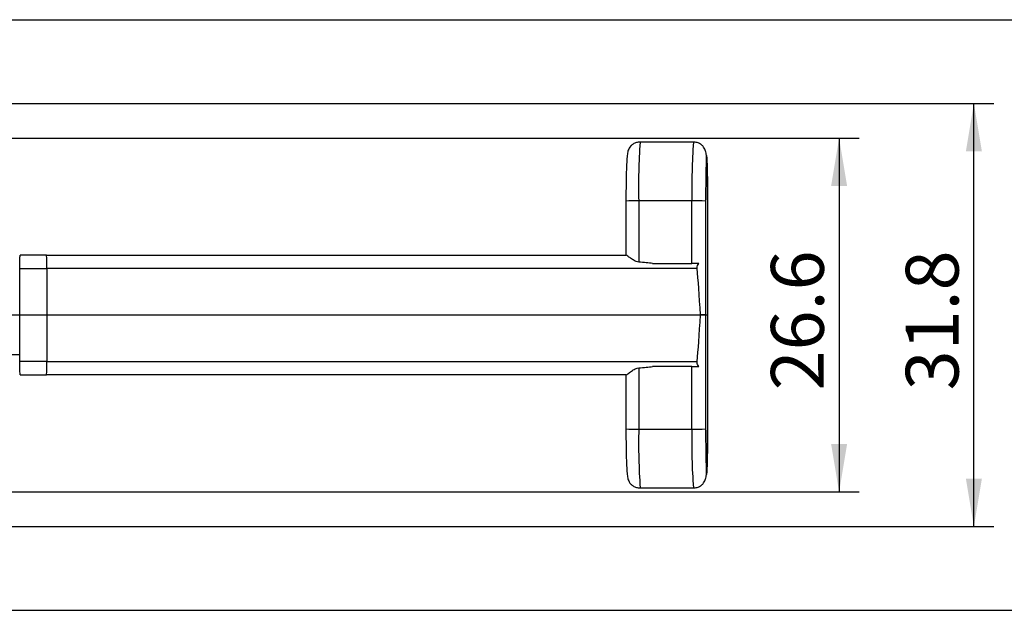
# Model space of a CAD drawing. Units: millimetres. Extents: x 5 to 297, y 6 to 206.
# Drawn here: x 149 to 198, y 123 to 153 of the extents above; entities that cross this region are included whole.
import ezdxf

# ---------------------------------------------------------------- set-up
doc = ezdxf.new("R2010")
doc.units = ezdxf.units.MM
doc.layers.add('DIM', color=5, linetype='Continuous')
doc.styles.add('SLDTEXTSTYLE1', font='TXT', dxfattribs={"width": 0.75})
doc.dimstyles.new('SLDDIMSTYLE1', dxfattribs={"dimtxt": 2.645833, "dimasz": 2.4, "dimexe": 0, "dimexo": 0.0625, "dimgap": 0.661458, "dimtad": 1, "dimdec": 1, "dimlfac": 1.5, "dimrnd": 1e-09, "dimzin": 12, "dimdsep": 46, "dimtxsty": 'SLDTEXTSTYLE1', "dimsah": 1, "dimcen": 0.09, "dimadec": 0, "dimazin": 3, "dimtfac": 1, "dimtdec": 1, "dimtofl": 0, "dimtmove": 0, "dimatfit": 3, "dimfxl": 0, "dimfrac": 2, "dimtolj": 1, "dimtzin": 12, "dimarcsym": 0})

# ---------------------------------------------------------------- blocks, each defined once
blk = doc.blocks.new('_D_5')
at = {"layer": 'DIM'}
for p, q in [((142.911, 147.117), (191.01, 147.117)), ((190.01, 147.117), (190.01, 129.384)), ((142.911, 129.384), (191.01, 129.384))]:
    blk.add_line(p, q, dxfattribs=at)
for points in [[(190.01, 147.117), (189.61, 144.717), (190.41, 144.717)], [(190.01, 129.384), (190.41, 131.784), (189.61, 131.784)]]:
    blk.add_solid(points, dxfattribs=at)
at = {"layer": 'DIM', "insert": (186.599, 134.473), "char_height": 2.6458, "attachment_point": 1, "rotation": 90, "style": 'SLDTEXTSTYLE1'}
blk.add_mtext('26.6', dxfattribs=at)
blk = doc.blocks.new('_D_11')
at = {"layer": 'DIM'}
for p, q in [((123.358, 148.851), (197.759, 148.851)), ((196.759, 127.651), (196.759, 148.851)), ((123.358, 127.651), (197.759, 127.651))]:
    blk.add_line(p, q, dxfattribs=at)
for points in [[(196.759, 148.851), (196.359, 146.451), (197.159, 146.451)], [(196.759, 127.651), (197.159, 130.051), (196.359, 130.051)]]:
    blk.add_solid(points, dxfattribs=at)
at = {"layer": 'DIM', "insert": (193.348, 134.473), "char_height": 2.6458, "attachment_point": 1, "rotation": 90, "style": 'SLDTEXTSTYLE1'}
blk.add_mtext('31.8', dxfattribs=at)
blk = doc.blocks.new('_D_12')
at = {"layer": 'DIM'}
for p, q in [((129.691, 153.051), (203.572, 153.051)), ((202.572, 153.051), (202.572, 123.451)), ((129.691, 123.451), (203.572, 123.451))]:
    blk.add_line(p, q, dxfattribs=at)
for points in [[(202.572, 153.051), (202.172, 150.651), (202.972, 150.651)], [(202.572, 123.451), (202.972, 125.851), (202.172, 125.851)]]:
    blk.add_solid(points, dxfattribs=at)
at = {"layer": 'DIM', "insert": (199.162, 134.473), "char_height": 2.6458, "attachment_point": 1, "rotation": 90, "style": 'SLDTEXTSTYLE1'}
blk.add_mtext('44.4', dxfattribs=at)

msp = doc.modelspace()

# ---------------------------------------------------------------- linework, layer by layer
at = {"color": 7, "linetype": 'Continuous', "lineweight": 25}
for p, q in [((182.715, 146.918), (180.049, 146.918)), ((179.977, 143.976), (179.974, 140.899)), ((182.643, 143.976), (179.977, 143.976)), ((182.64, 140.832), (182.643, 143.976)), ((179.326, 143.95), (179.324, 141.251)), ((183.325, 143.949), (183.32, 138.251)), ((183.442, 138.251), (183.438, 143.923)), ((183.442, 138.251), (183.438, 143.923)), ((150.325, 141.251), (149.012, 141.251)), ((150.325, 141.251), (179.332, 141.251)), ((148.98, 140.584), (150.336, 140.584)), ((148.98, 138.251), (148.98, 140.584)), ((182.899, 140.584), (150.336, 140.584)), ((150.336, 140.584), (150.336, 138.251)), ((180.673, 140.832), (182.64, 140.832)), ((182.983, 140.832), (182.64, 140.832)), ((127.397, 138.251), (148.98, 138.251)), ((148.98, 138.251), (150.336, 138.251)), ((148.98, 135.917), (148.98, 138.251)), ((150.336, 138.251), (183.067, 138.251)), ((150.336, 138.251), (150.336, 135.917)), ((183.32, 138.251), (183.067, 138.251)), ((183.067, 138.251), (183.32, 138.251)), ((183.32, 138.251), (183.442, 138.251)), ((183.32, 138.251), (183.325, 132.552)), ((183.438, 132.578), (183.442, 138.251)), ((183.438, 132.578), (183.442, 138.251)), ((148.98, 136.251), (127.397, 136.251)), ((150.336, 135.917), (148.98, 135.917)), ((150.336, 135.917), (182.899, 135.917)), ((179.974, 135.602), (179.977, 132.525)), ((182.64, 135.669), (180.673, 135.669)), ((182.643, 132.525), (182.64, 135.669)), ((182.64, 135.669), (182.983, 135.669)), ((149.012, 135.251), (150.325, 135.251)), ((179.332, 135.251), (150.325, 135.251)), ((179.324, 135.251), (179.326, 132.552)), ((179.977, 132.525), (182.643, 132.525)), ((180.049, 129.583), (182.715, 129.583))]:
    msp.add_line(p, q, dxfattribs=at)
at = {"color": 8, "linetype": 'Continuous', "lineweight": 25}
for p, q in [((183.438, 143.923), (183.438, 143.923)), ((183.438, 132.578), (183.438, 132.578))]:
    msp.add_line(p, q, dxfattribs=at)
for centre, radius, start, end in [((209.546, 144.725), 29.579, 175.7477, 181.4517), ((214.779, 144.663), 32.143, 175.9754, 181.224), ((212.113, 131.839), 32.143, 178.776, 184.0246), ((212.212, 131.776), 29.579, 178.5483, 184.2523)]:
    msp.add_arc(centre, radius, start, end, dxfattribs=at)
at = {"color": 7, "linetype": 'Continuous', "lineweight": 25}
for centre, radius, start, end in [((179.808, 140.188), 3.792, 87.4464, 97.302), ((182.807, 139.476), 4.503, 83.3872, 92.0819), ((140.53, 140.751), 9.808, 359.0266, 2.9225), ((140.53, 135.751), 9.808, 357.0775, 0.9734), ((179.808, 136.313), 3.792, 262.698, 272.5536), ((182.807, 137.025), 4.503, 267.9181, 276.6128)]:
    msp.add_arc(centre, radius, start, end, dxfattribs=at)
for centre, major_axis, ratio, start_param, end_param in [((165.146, 140.584), (16.479, 0.027), 0.040422, 0.341368, 0.451314), ((182.641, 125.143), (0.027, 16.484), 0.040438, 5.6318, 5.925705), ((182.641, 151.359), (-0.027, 16.484), 0.040438, 3.499073, 3.792978), ((165.146, 135.917), (16.479, -0.027), 0.040422, 5.831871, 5.941818)]:
    msp.add_ellipse(centre, major_axis=major_axis, ratio=ratio, start_param=start_param, end_param=end_param, dxfattribs=at)
for points, knots in [([(180.049, 146.918), (179.985, 146.913), (179.857, 146.902), (179.696, 146.823), (179.576, 146.723), (179.468, 146.575), (179.417, 146.407), (179.392, 146.182), (179.366, 145.799), (179.35, 145.269), (179.338, 144.633), (179.337, 144.176), (179.336, 143.954)], [0, 0, 0, 0, 0.044889, 0.089296, 0.132912, 0.176604, 0.270458, 0.387113, 0.529543, 0.687332, 0.847932, 1, 1, 1, 1]), ([(183.429, 143.927), (183.428, 144.149), (183.426, 144.607), (183.415, 145.248), (183.398, 145.785), (183.373, 146.174), (183.347, 146.405), (183.297, 146.574), (183.189, 146.723), (183.069, 146.823), (182.908, 146.902), (182.779, 146.913), (182.715, 146.918)], [0, 0, 0, 0, 0.151214, 0.311199, 0.468783, 0.611527, 0.729054, 0.823736, 0.867576, 0.911158, 0.955383, 1, 1, 1, 1]), ([(183.438, 143.923), (183.438, 144.035), (183.437, 144.261), (183.435, 144.611), (183.432, 144.978), (183.427, 145.286), (183.422, 145.522), (183.416, 145.755), (183.408, 146.005), (183.395, 146.203), (183.382, 146.275), (183.368, 146.209), (183.358, 146.047), (183.351, 145.865), (183.346, 145.711), (183.341, 145.541), (183.337, 145.307), (183.332, 145.001), (183.327, 144.533), (183.326, 144.174), (183.325, 143.949)], [0, 0, 0, 0, 0.045969, 0.091963, 0.14655, 0.207245, 0.240592, 0.273988, 0.345938, 0.421908, 0.50006, 0.578212, 0.654182, 0.690189, 0.726243, 0.75959, 0.792986, 0.853681, 0.908268, 1, 1, 1, 1]), ([(148.98, 140.584), (148.981, 140.659), (148.982, 140.809), (148.987, 141.008), (148.995, 141.159), (149.004, 141.239), (149.01, 141.247), (149.012, 141.251)], [0, 0, 0, 0, 0.214594, 0.429186, 0.643814, 0.858518, 1, 1, 1, 1]), ([(179.974, 140.899), (179.929, 140.908), (179.811, 140.934), (179.647, 141.045), (179.493, 141.153), (179.378, 141.235), (179.347, 141.245), (179.332, 141.251)], [0, 0, 0, 0, 0.136647, 0.360899, 0.609535, 0.813583, 1, 1, 1, 1]), ([(182.899, 140.584), (182.9, 140.613), (182.9, 140.681), (182.939, 140.764), (182.971, 140.814), (182.983, 140.832)], [0, 0, 0, 0, 0.314539, 0.746067, 1, 1, 1, 1]), ([(149.012, 135.251), (149.009, 135.258), (149.002, 135.273), (148.992, 135.388), (148.985, 135.557), (148.981, 135.744), (148.981, 135.868), (148.98, 135.917)], [0, 0, 0, 0, 0.214795, 0.429592, 0.64435, 0.859032, 1, 1, 1, 1]), ([(179.332, 135.251), (179.347, 135.256), (179.377, 135.266), (179.491, 135.346), (179.644, 135.455), (179.813, 135.568), (179.929, 135.593), (179.974, 135.602)], [0, 0, 0, 0, 0.1873, 0.373409, 0.646714, 0.863343, 1, 1, 1, 1]), ([(182.983, 135.669), (182.962, 135.702), (182.925, 135.761), (182.897, 135.849), (182.899, 135.899), (182.899, 135.917)], [0, 0, 0, 0, 0.452935, 0.79832, 1, 1, 1, 1]), ([(179.336, 132.547), (179.337, 132.325), (179.338, 131.869), (179.35, 131.232), (179.366, 130.702), (179.392, 130.32), (179.417, 130.094), (179.468, 129.926), (179.576, 129.778), (179.696, 129.678), (179.857, 129.599), (179.985, 129.588), (180.049, 129.583)], [0, 0, 0, 0, 0.152068, 0.312668, 0.470457, 0.612887, 0.729542, 0.823396, 0.867088, 0.910704, 0.955111, 1, 1, 1, 1]), ([(182.715, 129.583), (182.779, 129.588), (182.908, 129.599), (183.069, 129.678), (183.189, 129.779), (183.297, 129.928), (183.347, 130.097), (183.373, 130.327), (183.398, 130.717), (183.415, 131.253), (183.426, 131.894), (183.428, 132.352), (183.429, 132.575)], [0, 0, 0, 0, 0.0446168, 0.0888416, 0.1324242, 0.1762645, 0.2709456, 0.3884733, 0.5312166, 0.6888007, 0.8487856, 1, 1, 1, 1]), ([(183.325, 132.552), (183.325, 132.44), (183.326, 132.214), (183.328, 131.865), (183.332, 131.5), (183.337, 131.194), (183.341, 130.96), (183.347, 130.73), (183.356, 130.485), (183.368, 130.292), (183.382, 130.226), (183.395, 130.298), (183.406, 130.465), (183.413, 130.651), (183.418, 130.807), (183.422, 130.979), (183.427, 131.215), (183.432, 131.524), (183.436, 131.994), (183.437, 132.353), (183.438, 132.578)], [0, 0, 0, 0, 0.045969, 0.091963, 0.14655, 0.207245, 0.240592, 0.273988, 0.345938, 0.421908, 0.50006, 0.578212, 0.654182, 0.690189, 0.726243, 0.75959, 0.792986, 0.853681, 0.908268, 1, 1, 1, 1])]:
    msp.add_open_spline(points, degree=3, knots=knots, dxfattribs=at)

# ---------------------------------------------------------------- dimensions: what is measured, and where the dimension line sits
at = {"layer": 'DIM'}
for base, p1, p2, picture, middle in [((202.572, 123.451), (128.691, 153.051), (128.691, 123.451), '_D_12', (202.572, 137.893)), ((196.759, 148.851), (122.358, 127.651), (122.358, 148.851), '_D_11', (196.759, 137.893)), ((190.01, 129.384), (141.911, 147.117), (141.911, 129.384), '_D_5', (190.01, 137.893))]:
    dim = msp.add_linear_dim(base=base, p1=p1, p2=p2, angle=90, dimstyle='SLDDIMSTYLE1', dxfattribs=at)
    dim.commit()
    dim.dimension.update_dxf_attribs({"geometry": picture, "text_midpoint": middle, "dimtype": 160})

doc.saveas('drawing.dxf')
